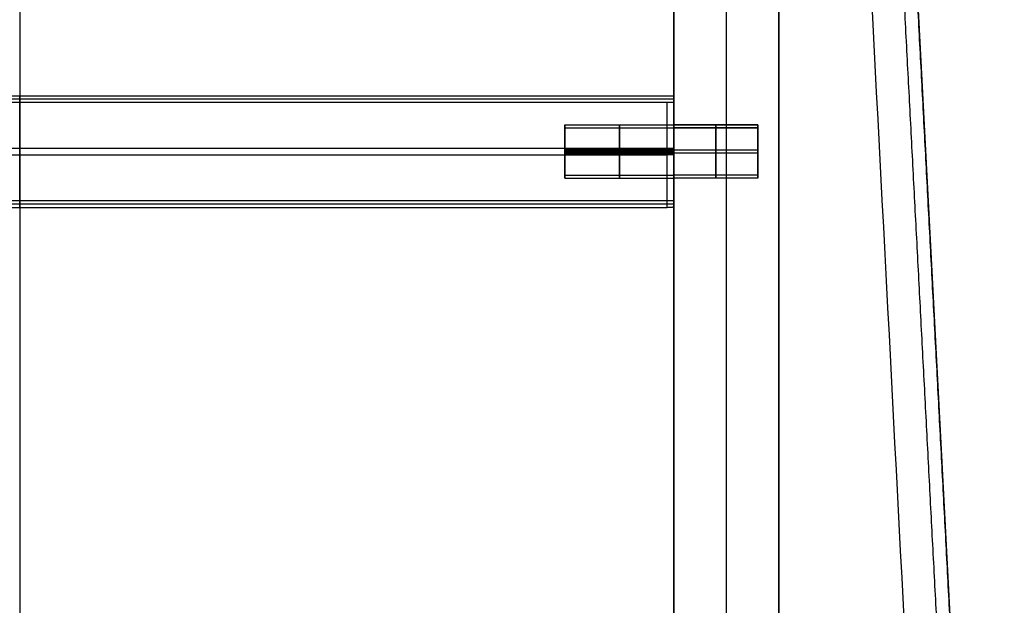
# Model space of a CAD drawing. Units: millimetres. Extents: x -243 to 243, y -34 to 524.
# Drawn here: x 0 to 235, y 245 to 384 of the extents above; entities that cross this region are included whole.
import ezdxf

# ---------------------------------------------------------------- set-up
doc = ezdxf.new("R2010")
doc.units = ezdxf.units.MM
doc.header["$MEASUREMENT"] = 0
doc.layers.add('Výchozí', color=7, linetype='Continuous')

msp = doc.modelspace()

# ---------------------------------------------------------------- linework, layer by layer
at = {"layer": 'Výchozí', "color": 9}
for p, q in [((0, 443.7, 390.76), (0, -25.5, 415.35)), ((156, 355.55, 378.78), (156, 442.55, 374.22)), ((156, 439.68, 396.91), (156, 27.58, 418.5)), ((181, 440.63, 351.85), (181, 26.58, 368.48)), ((181, 26.46, 397.08), (181, 437.64, 375.54)), ((0, 436.54, 445.21), (0, -12.69, 468.75)), ((181, 434.63, 399.36), (181, 27.7, 420.69)), ((212.71, 414.86, 426.33), (234.75, -5.21, 448.35)), ((168.5, 75.45, 417.09), (168.5, 403.03, 399.92)), ((168.5, 77.42, 366.44), (168.5, 397.17, 353.6)), ((-156, 366.32, 394.87), (156, 366.32, 394.87)), ((0, 341.34, 395.87), (0, 366.32, 394.87)), ((0, 364.72, 354.9), (0, 366.32, 394.87)), ((156, 366.32, 394.87), (156, 364.78, 356.5)), ((156, 341.34, 395.87), (156, 366.32, 394.87)), ((156, 365.52, 374.88), (-156, 365.52, 374.88)), ((154.4, 364.72, 354.9), (-154.4, 364.72, 354.9)), ((0, 364.72, 354.9), (0, 339.74, 355.9)), ((154.4, 339.74, 355.9), (154.4, 364.72, 354.9)), ((156, 365.55, 375.68), (156, 340.57, 376.69)), ((156, 364.78, 356.5), (156, 339.8, 357.5)), ((130, 359.39, 384.38), (156, 359.39, 384.38)), ((130, 359.38, 384.14), (130, 347.39, 384.62)), ((176, 359.4, 384.38), (156, 359.4, 384.38)), ((156, 359.39, 384.06), (176, 359.39, 384.06)), ((176, 359.39, 384.06), (176, 347.41, 384.69)), ((130, 358.67, 366.39), (156, 358.67, 366.39)), ((130, 358.66, 366.15), (130, 346.67, 366.63)), ((176, 358.68, 366.39), (156, 358.68, 366.39)), ((156, 358.67, 366.08), (176, 358.67, 366.08)), ((176, 358.67, 366.08), (176, 346.69, 366.71)), ((-156, 353.83, 395.37), (156, 353.83, 395.37)), ((-154.4, 352.23, 355.4), (154.4, 352.23, 355.4)), ((130, 353.63, 390.37), (156, 353.63, 390.37)), ((130, 353.15, 378.38), (130, 353.63, 390.37)), ((130, 353.39, 378.38), (156, 353.39, 378.38)), ((130, 353.39, 390.38), (156, 353.39, 390.38)), ((156, 353.15, 378.38), (130, 353.15, 378.38)), ((130, 352.91, 372.39), (156, 352.91, 372.39)), ((130, 352.43, 360.4), (130, 352.91, 372.39)), ((130, 352.67, 360.39), (156, 352.67, 360.39)), ((130, 352.67, 372.39), (156, 352.67, 372.39)), ((156, 352.43, 360.4), (130, 352.43, 360.4)), ((156, 353.83, 395.37), (156, 353.63, 390.37)), ((176, 353.4, 378.38), (156, 353.4, 378.38)), ((176, 353.4, 390.38), (156, 353.4, 390.38)), ((156, 353.15, 378.38), (156, 352.91, 372.39)), ((176, 352.68, 360.39), (156, 352.68, 360.39)), ((176, 352.68, 372.39), (156, 352.68, 372.39)), ((156, 352.43, 360.4), (156, 352.29, 357)), ((176, 353.09, 378.39), (176, 353.72, 390.37)), ((176, 352.37, 360.4), (176, 352.99, 372.38)), ((156, 26.41, 396.02), (156, 350.68, 379.03)), ((130, 347.39, 384.38), (156, 347.39, 384.38)), ((130, 346.67, 366.39), (156, 346.67, 366.39)), ((176, 347.41, 384.69), (156, 347.41, 384.69)), ((176, 347.4, 384.38), (156, 347.4, 384.38)), ((176, 346.69, 366.71), (156, 346.69, 366.71)), ((176, 346.68, 366.39), (156, 346.68, 366.39)), ((156, 341.34, 395.87), (-156, 341.34, 395.87)), ((156, 340.54, 375.89), (-156, 340.54, 375.89)), ((0, 339.74, 355.9), (0, 341.34, 395.87)), ((156, 339.8, 357.5), (156, 341.34, 395.87)), ((-154.4, 339.74, 355.9), (154.4, 339.74, 355.9))]:
    msp.add_line(p, q, dxfattribs=at)
at = {"layer": 'Výchozí', "color": 9, "extrusion": (1, 0, 0)}
for centre, start, end in [((353.39, 384.38, 130), 267.7, 87.7), ((353.39, 384.38, 143), 267.7, 87.7), ((353.39, 384.38, 156), 267.7, 87.7), ((353.4, 384.38, 156), 177, 357), ((353.4, 384.38, 166), 357, 177), ((353.4, 384.38, 166), 177, 357), ((353.4, 384.38, 176), 177, 357), ((352.67, 366.39, 130), 267.7, 87.7), ((352.67, 366.39, 143), 267.7, 87.7), ((352.67, 366.39, 156), 267.7, 87.7), ((352.68, 366.39, 156), 177, 357), ((352.68, 366.39, 166), 357, 177), ((352.68, 366.39, 166), 177, 357), ((352.68, 366.39, 176), 177, 357), ((353.39, 384.38, 130), 87.7, 267.7), ((352.67, 366.39, 130), 87.7, 267.7), ((353.39, 384.38, 143), 87.7, 267.7), ((352.67, 366.39, 143), 87.7, 267.7), ((353.39, 384.38, 156), 87.7, 267.7), ((352.67, 366.39, 156), 87.7, 267.7)]:
    msp.add_arc(centre, 6, start, end, dxfattribs=at)
at = {"layer": 'Výchozí', "color": 9, "extrusion": (0, 0.999194, -0.040132)}
msp.add_arc((-154.4, 370.85, 337.68), 1.6, 180, 270, dxfattribs=at)
at = {"layer": 'Výchozí', "color": 9}
for points, degree in [([(156, 26.58, 368.48), (156, 235.99, 360.07), (156, 445.4, 351.66)], 2), ([(201.89, 412.24, 456.88), (209.06, 275.05, 464.81), (216.22, 137.86, 472.78), (223.39, 0.67, 480.79)], 3)]:
    msp.add_open_spline(points, degree=degree, dxfattribs=at)
for points, weights, degree in [([(234.75, -4.02, 471.11), (227.41, 135.88, 462.94), (220.06, 275.86, 454.8), (212.71, 415.93, 446.7)], [1, 0.999989537064, 0.999989537064, 1], 3), ([(209.46, 415.24, 454.18), (216.77, 275.77, 462.26), (224.07, 136.49, 470.36), (231.35, -2.57, 478.5)], [0.834977287764, 0.834288522306, 0.833598027997, 0.832905815675], 3), ([(212.71, 413.67, 403.57), (220.06, 273.6, 411.68), (227.41, 133.62, 419.84), (234.75, -6.27, 428.03)], [1, 0.999989981519, 0.999989981519, 1], 3), ([(156, 364.78, 356.5), (156, 364.72, 354.9), (154.4, 364.72, 354.9)], [1, 0.707106781187, 1], 2), ([(156, 339.8, 357.5), (156, 339.74, 355.9), (154.4, 339.74, 355.9)], [1, 0.707106781187, 1], 2)]:
    msp.add_rational_spline(points, weights, degree=degree, dxfattribs=at)
for points, weights in [([(156, 347.41, 384.69), (156, 347.72, 390.68), (156, 353.72, 390.37), (156, 359.71, 390.06), (156, 359.39, 384.06)], [0.999999996914, 0.70710678273, 1, 0.707106781187, 1]), ([(176, 347.41, 384.69), (176, 347.72, 390.68), (176, 353.72, 390.37), (176, 359.71, 390.06), (176, 359.39, 384.06)], [0.999999996914, 0.70710678273, 1, 0.707106781187, 1]), ([(156, 346.69, 366.71), (156, 347, 372.7), (156, 352.99, 372.38), (156, 358.98, 372.07), (156, 358.67, 366.08)], [1, 0.707106783821, 1, 0.707106783821, 1]), ([(176, 346.69, 366.71), (176, 347, 372.7), (176, 352.99, 372.38), (176, 358.98, 372.07), (176, 358.67, 366.08)], [1, 0.707106783821, 1, 0.707106783821, 1])]:
    msp.add_rational_spline(points, weights, degree=2, knots=[0, 0, 0, 9.424778, 9.424778, 18.849556, 18.849556, 18.849556], dxfattribs=at)

doc.saveas('drawing.dxf')
